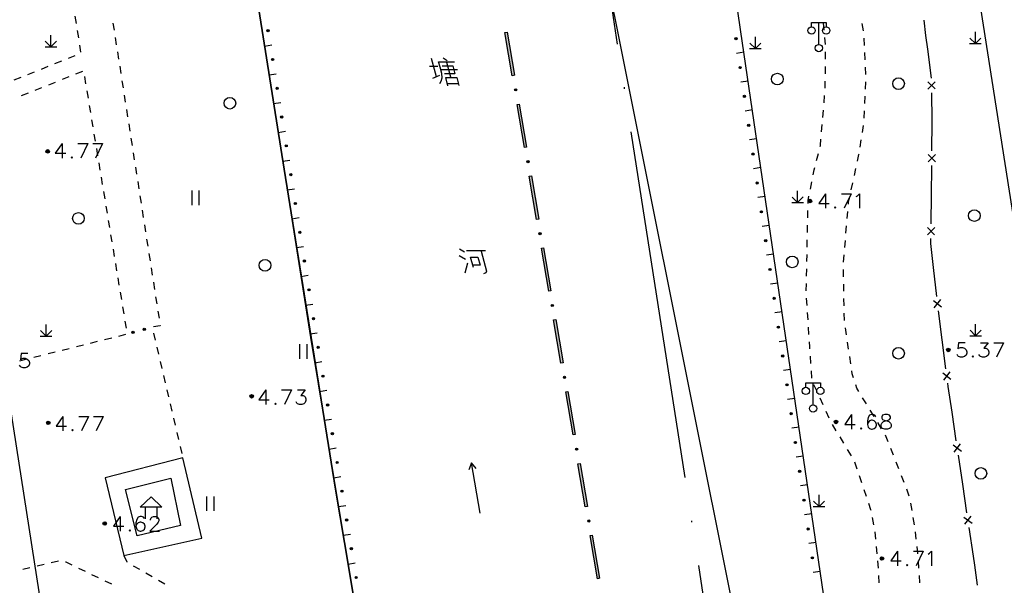
# Model space of a CAD drawing. Units: feet. Extents: x 75080 to 80500, y 84544 to 86098.
# Drawn here: x 80054 to 80122, y 85818 to 85857 of the extents above; entities that cross this region are included whole.
import ezdxf

# ---------------------------------------------------------------- set-up
doc = ezdxf.new("R2010")
doc.units = ezdxf.units.FT
doc.header["$MEASUREMENT"] = 0
doc.linetypes.add('ACAD_ISO04W100', pattern=[30, 24, -3, 0, -3])
for name, color, linetype in [('2', 7, 'Continuous'), ('HDBX', 5, 'Continuous'), ('HDZX', 7, 'Continuous'), ('LHX', 3, 'Continuous')]:
    doc.layers.add(name, color=color, linetype=linetype)

msp = doc.modelspace()

# ---------------------------------------------------------------- hatches: boundary and pattern name
at = {"layer": '2', "linetype": 'Continuous'}
for points in [[(80071.2641, 85855.797, 1), (80071.2407, 85855.9451, 1)], [(80103.3278, 85855.395, 1), (80103.3497, 85855.2466, 1)], [(80071.5762, 85853.8215, 1), (80071.5528, 85853.9696, 1)], [(80103.6191, 85853.4163, 1), (80103.641, 85853.2679, 1)], [(80071.8883, 85851.846, 1), (80071.8649, 85851.9941, 1)], [(80088.2503, 85851.7374, 1), (80088.2253, 85851.8853, 1)], [(80103.9104, 85851.4376, 1), (80103.9322, 85851.2892, 1)], [(80072.2004, 85849.8705, 1), (80072.1769, 85850.0186, 1)], [(80104.2017, 85849.4589, 1), (80104.2235, 85849.3105, 1)], [(80056.2672, 85847.5922, 1), (80056.0272, 85847.5922, 1)], [(80072.5124, 85847.895, 1), (80072.489, 85848.0431, 1)], [(80104.493, 85847.4803, 1), (80104.5148, 85847.3319, 1)], [(80089.0857, 85846.8077, 1), (80089.0607, 85846.9556, 1)], [(80072.8245, 85845.9195, 1), (80072.8011, 85846.0676, 1)], [(80104.7842, 85845.5016, 1), (80104.8061, 85845.3532, 1)], [(80073.1366, 85843.944, 1), (80073.1132, 85844.0921, 1)], [(80108.5332, 85844.1872, 1), (80108.2932, 85844.1872, 1)], [(80105.0755, 85843.5229, 1), (80105.0974, 85843.3745, 1)], [(80073.4487, 85841.9685, 1), (80073.4253, 85842.1166, 1)], [(80089.9211, 85841.8779, 1), (80089.8961, 85842.0258, 1)], [(80105.3668, 85841.5442, 1), (80105.3886, 85841.3958, 1)], [(80073.7608, 85839.993, 1), (80073.7374, 85840.1411, 1)], [(80105.6581, 85839.5656, 1), (80105.6799, 85839.4172, 1)], [(80074.0728, 85838.0175, 1), (80074.0494, 85838.1656, 1)], [(80105.9493, 85837.5869, 1), (80105.9712, 85837.4385, 1)], [(80090.7566, 85836.9482, 1), (80090.7315, 85837.0961, 1)], [(80074.3849, 85836.042, 1), (80074.3615, 85836.1901, 1)], [(80062.0674, 85835.1943, 1), (80061.9227, 85835.1551, 1)], [(80062.8395, 85835.4038, 1), (80062.6948, 85835.3645, 1)], [(80106.2406, 85835.6082, 1), (80106.2625, 85835.4598, 1)], [(80074.7022, 85834.0701, 1), (80074.6777, 85834.2181, 1)], [(80118.0212, 85833.9682, 1), (80117.7812, 85833.9682, 1)], [(80106.5319, 85833.6295, 1), (80106.5537, 85833.4811, 1)], [(80075.0278, 85832.0968, 1), (80075.0034, 85832.2448, 1)], [(80091.592, 85832.0185, 1), (80091.5669, 85832.1664, 1)], [(80106.8232, 85831.6509, 1), (80106.845, 85831.5025, 1)], [(80070.2492, 85830.7892, 1), (80070.0092, 85830.7892, 1)], [(80075.3534, 85830.1235, 1), (80075.329, 85830.2715, 1)], [(80107.1145, 85829.6722, 1), (80107.1363, 85829.5238, 1)], [(80056.3032, 85828.9722, 1), (80056.0632, 85828.9722, 1)], [(80110.3212, 85829.0312, 1), (80110.0812, 85829.0312, 1)], [(80075.6791, 85828.1501, 1), (80075.6546, 85828.2981, 1)], [(80092.4274, 85827.0888, 1), (80092.4023, 85827.2367, 1)], [(80107.4057, 85827.6935, 1), (80107.4276, 85827.5451, 1)], [(80076.0047, 85826.1768, 1), (80075.9803, 85826.3248, 1)], [(80107.697, 85825.7148, 1), (80107.7189, 85825.5664, 1)], [(80076.3303, 85824.2035, 1), (80076.3059, 85824.3515, 1)], [(80107.9883, 85823.7362, 1), (80108.0101, 85823.5878, 1)], [(80060.1762, 85822.0602, 1), (80059.9362, 85822.0602, 1)], [(80076.656, 85822.2302, 1), (80076.6316, 85822.3782, 1)], [(80093.2628, 85822.1591, 1), (80093.2377, 85822.307, 1)], [(80108.2796, 85821.7575, 1), (80108.3014, 85821.6091, 1)], [(80076.9816, 85820.2569, 1), (80076.9572, 85820.4049, 1)], [(80108.5708, 85819.7788, 1), (80108.5927, 85819.6304, 1)], [(80113.4702, 85819.6642, 1), (80113.2302, 85819.6642, 1)], [(80077.3073, 85818.2836, 1), (80077.2828, 85818.4316, 1)]]:
    msp.add_hatch(color=252, dxfattribs=at).paths.add_polyline_path(points, flags=16)

# ---------------------------------------------------------------- linework, layer by layer
at = {"layer": '2', "color": 252, "linetype": 'Continuous'}
for p, q in [((80058.115, 85856.368), (80058.037, 85856.862)), ((80060.617, 85856.395), (80060.695, 85855.901)), ((80109.026, 85854.932), (80109.026, 85856.432)), ((80109.389, 85855.912), (80109.34, 85856.41)), ((80112.083, 85855.863), (80112.003, 85856.356)), ((80056.36, 85854.776), (80056.36, 85855.576)), ((80058.269, 85855.38), (80058.192, 85855.874)), ((80119.762, 85854.986), (80119.762, 85855.786)), ((80056.36, 85854.776), (80055.982, 85855.154)), ((80056.36, 85854.776), (80056.74, 85855.156)), ((80058.424, 85854.392), (80058.347, 85854.886)), ((80060.772, 85855.407), (80060.85, 85854.913)), ((80071.013, 85854.821), (80071.507, 85854.899)), ((80104.671, 85854.647), (80104.294, 85855.024)), ((80104.671, 85854.647), (80104.67, 85855.447)), ((80104.671, 85854.647), (80105.051, 85855.027)), ((80109.487, 85854.917), (80109.438, 85855.415)), ((80112.154, 85854.866), (80112.134, 85855.366)), ((80119.362, 85854.986), (80120.162, 85854.986)), ((80119.762, 85854.986), (80119.384, 85855.364)), ((80119.762, 85854.986), (80120.142, 85855.366)), ((80055.96, 85854.776), (80056.76, 85854.776)), ((80057.571, 85853.98), (80058.036, 85854.164)), ((80060.927, 85854.419), (80061.004, 85853.925)), ((80103.88, 85854.39), (80103.385, 85854.317)), ((80104.271, 85854.647), (80105.071, 85854.648)), ((80109.484, 85853.918), (80109.489, 85854.418)), ((80112.196, 85853.867), (80112.175, 85854.367)), ((80116.738, 85852.62), (80116.488, 85854.604)), ((80056.641, 85853.612), (80057.106, 85853.796)), ((80054.782, 85852.875), (80055.246, 85853.059)), ((80055.711, 85853.243), (80056.176, 85853.428)), ((80058.52, 85853.065), (80058.055, 85852.881)), ((80061.082, 85853.431), (80061.159, 85852.937)), ((80071.325, 85852.845), (80071.819, 85852.923)), ((80109.473, 85852.918), (80109.478, 85853.418)), ((80112.237, 85852.868), (80112.217, 85853.368)), ((80053.852, 85852.507), (80054.317, 85852.691)), ((80056.66, 85852.328), (80056.195, 85852.144)), ((80057.59, 85852.697), (80057.125, 85852.513)), ((80058.768, 85852.229), (80058.686, 85852.722)), ((80061.236, 85852.443), (80061.313, 85851.949)), ((80104.171, 85852.411), (80103.677, 85852.338)), ((80112.227, 85851.869), (80112.249, 85852.369)), ((80116.499, 85852.365), (80117.008, 85851.875)), ((80116.508, 85851.866), (80116.999, 85852.375)), ((80054.8, 85851.592), (80054.336, 85851.408)), ((80055.73, 85851.96), (80055.265, 85851.776)), ((80058.931, 85851.242), (80058.85, 85851.735)), ((80061.39, 85851.455), (80061.467, 85850.961)), ((80071.638, 85850.87), (80072.131, 85850.948)), ((80109.377, 85850.921), (80109.419, 85851.42)), ((80112.183, 85850.87), (80112.205, 85851.37)), ((80059.095, 85850.255), (80059.013, 85850.749)), ((80061.544, 85850.467), (80061.621, 85849.973)), ((80104.463, 85850.432), (80103.968, 85850.36)), ((80109.293, 85849.925), (80109.335, 85850.423)), ((80112.138, 85849.871), (80112.161, 85850.371)), ((80059.258, 85849.269), (80059.176, 85849.762)), ((80061.698, 85849.479), (80061.775, 85848.985)), ((80109.209, 85848.928), (80109.251, 85849.427)), ((80116.778, 85847.621), (80116.8, 85849.621)), ((80059.421, 85848.282), (80059.34, 85848.776)), ((80071.95, 85848.894), (80072.443, 85848.972)), ((80112.014, 85848.88), (80112.092, 85849.374)), ((80061.852, 85848.491), (80061.929, 85847.997)), ((80104.754, 85848.454), (80104.259, 85848.381)), ((80111.858, 85847.892), (80111.936, 85848.386)), ((80059.585, 85847.296), (80059.503, 85847.789)), ((80062.006, 85847.503), (80062.083, 85847.008)), ((80108.871, 85846.964), (80108.992, 85847.449)), ((80059.748, 85846.309), (80059.666, 85846.802)), ((80072.262, 85846.919), (80072.756, 85846.997)), ((80116.519, 85846.874), (80117.025, 85847.368)), ((80116.525, 85847.374), (80117.019, 85846.868)), ((80062.16, 85846.514), (80062.237, 85846.02)), ((80105.045, 85846.475), (80104.551, 85846.402)), ((80111.46, 85845.933), (80111.567, 85846.421)), ((80059.911, 85845.323), (80059.83, 85845.816)), ((80062.314, 85845.526), (80062.391, 85845.032)), ((80108.445, 85845.01), (80108.544, 85845.5)), ((80111.246, 85844.956), (80111.353, 85845.445)), ((80060.075, 85844.336), (80059.993, 85844.829)), ((80066.018, 85844.908), (80066.018, 85843.906)), ((80066.518, 85844.908), (80066.518, 85843.906)), ((80072.574, 85844.943), (80073.068, 85845.021)), ((80107.568, 85844.084), (80107.568, 85844.884)), ((80062.468, 85844.538), (80062.545, 85844.044)), ((80105.337, 85844.496), (80104.842, 85844.423)), ((80107.168, 85844.084), (80107.968, 85844.084)), ((80107.568, 85844.084), (80107.19, 85844.462)), ((80107.568, 85844.084), (80107.948, 85844.464)), ((80116.723, 85842.621), (80116.745, 85844.621)), ((80060.238, 85843.349), (80060.156, 85843.843)), ((80062.622, 85843.55), (80062.699, 85843.056)), ((80108.262, 85843.026), (80108.272, 85843.526)), ((80110.968, 85842.98), (80111.011, 85843.478)), ((80060.401, 85842.363), (80060.32, 85842.856)), ((80072.886, 85842.968), (80073.38, 85843.046)), ((80062.776, 85842.562), (80062.853, 85842.068)), ((80105.628, 85842.518), (80105.133, 85842.445)), ((80108.242, 85842.026), (80108.252, 85842.526)), ((80110.883, 85841.983), (80110.926, 85842.482)), ((80116.465, 85841.874), (80116.97, 85842.369)), ((80116.47, 85842.374), (80116.965, 85841.869)), ((80060.565, 85841.376), (80060.483, 85841.87)), ((80062.93, 85841.574), (80063.007, 85841.08)), ((80108.222, 85841.027), (80108.232, 85841.526)), ((80110.798, 85840.987), (80110.84, 85841.485)), ((80060.728, 85840.39), (80060.646, 85840.883)), ((80073.198, 85840.992), (80073.692, 85841.07)), ((80063.084, 85840.586), (80063.161, 85840.092)), ((80105.919, 85840.539), (80105.424, 85840.466)), ((80108.203, 85840.027), (80108.212, 85840.527)), ((80110.712, 85839.991), (80110.755, 85840.489)), ((80060.892, 85839.403), (80060.81, 85839.896)), ((80063.238, 85839.598), (80063.315, 85839.104)), ((80108.183, 85839.027), (80108.193, 85839.527)), ((80110.718, 85838.991), (80110.709, 85839.491)), ((80117.107, 85837.643), (80116.889, 85839.631)), ((80061.055, 85838.417), (80060.973, 85838.91)), ((80073.51, 85839.017), (80074.004, 85839.095)), ((80063.392, 85838.61), (80063.469, 85838.116)), ((80106.21, 85838.56), (80105.716, 85838.487)), ((80108.163, 85838.027), (80108.173, 85838.527)), ((80110.737, 85837.992), (80110.728, 85838.491)), ((80061.218, 85837.43), (80061.137, 85837.923)), ((80063.546, 85837.622), (80063.623, 85837.128)), ((80108.216, 85837.029), (80108.183, 85837.528)), ((80110.756, 85836.992), (80110.747, 85837.492)), ((80116.885, 85837.367), (80117.437, 85836.925)), ((80116.94, 85836.87), (80117.382, 85837.422)), ((80061.382, 85836.443), (80061.3, 85836.937)), ((80063.7, 85836.634), (80063.777, 85836.14)), ((80073.822, 85837.041), (80074.316, 85837.119)), ((80117.482, 85834.667), (80117.225, 85836.65)), ((80061.545, 85835.457), (80061.463, 85835.95)), ((80106.502, 85836.582), (80106.007, 85836.509)), ((80108.282, 85836.031), (80108.249, 85836.53)), ((80110.775, 85835.992), (80110.766, 85836.492)), ((80056.038, 85834.917), (80055.66, 85835.294)), ((80056.038, 85834.917), (80056.038, 85835.717)), ((80056.038, 85834.917), (80056.418, 85835.297)), ((80108.348, 85835.033), (80108.315, 85835.532)), ((80110.917, 85835.002), (80110.843, 85835.497)), ((80119.773, 85834.941), (80119.396, 85835.318)), ((80119.773, 85834.941), (80119.772, 85835.741)), ((80119.773, 85834.941), (80120.153, 85835.321)), ((80055.638, 85834.917), (80056.438, 85834.918)), ((80059.078, 85834.44), (80059.564, 85834.561)), ((80060.049, 85834.682), (80060.534, 85834.802)), ((80061.019, 85834.923), (80061.504, 85835.044)), ((80063.399, 85835.129), (80063.514, 85834.642)), ((80074.134, 85835.066), (80074.628, 85835.144)), ((80106.793, 85834.603), (80106.298, 85834.53)), ((80117.738, 85832.683), (80117.482, 85834.667)), ((80119.373, 85834.941), (80120.173, 85834.942)), ((80057.137, 85833.957), (80057.623, 85834.078)), ((80058.108, 85834.199), (80058.593, 85834.32)), ((80063.628, 85834.155), (80063.742, 85833.669)), ((80073.412, 85834.358), (80073.412, 85833.358)), ((80073.912, 85834.358), (80073.912, 85833.358)), ((80111.063, 85834.013), (80110.99, 85834.508)), ((80054.226, 85833.233), (80054.711, 85833.354)), ((80055.197, 85833.474), (80055.682, 85833.595)), ((80056.167, 85833.716), (80056.652, 85833.837)), ((80108.48, 85833.038), (80108.447, 85833.537)), ((80111.21, 85833.024), (80111.137, 85833.518)), ((80063.857, 85833.182), (80063.971, 85832.695)), ((80074.458, 85833.092), (80074.951, 85833.174)), ((80107.084, 85832.624), (80106.59, 85832.551)), ((80108.547, 85832.04), (80108.514, 85832.539)), ((80064.086, 85832.208), (80064.2, 85831.722)), ((80117.523, 85832.403), (80118.083, 85831.972)), ((80117.587, 85831.907), (80118.019, 85832.467)), ((80064.315, 85831.235), (80064.429, 85830.748)), ((80074.784, 85831.119), (80075.277, 85831.2)), ((80108.626, 85830.206), (80108.626, 85831.706)), ((80108.898, 85831.114), (80108.691, 85831.569)), ((80107.375, 85830.646), (80106.881, 85830.573)), ((80109.313, 85830.204), (80109.106, 85830.659)), ((80112.282, 85830.265), (80112.02, 85830.691)), ((80064.543, 85830.262), (80064.658, 85829.775)), ((80112.806, 85829.414), (80112.544, 85829.839)), ((80064.772, 85829.288), (80064.887, 85828.801)), ((80075.109, 85829.146), (80075.603, 85829.227)), ((80109.728, 85829.294), (80109.521, 85829.749)), ((80118.448, 85827.734), (80118.155, 85829.712)), ((80107.667, 85828.667), (80107.172, 85828.594)), ((80110.22, 85828.425), (80109.962, 85828.853)), ((80113.33, 85828.562), (80113.068, 85828.988)), ((80065.001, 85828.315), (80065.115, 85827.828)), ((80110.736, 85827.568), (80110.478, 85827.997)), ((80113.772, 85827.669), (80113.583, 85828.131)), ((80065.23, 85827.341), (80065.344, 85826.854)), ((80075.435, 85827.172), (80075.928, 85827.254)), ((80111.252, 85826.712), (80110.994, 85827.14)), ((80114.15, 85826.743), (80113.961, 85827.206)), ((80118.237, 85827.45), (80118.805, 85827.029)), ((80118.311, 85826.955), (80118.732, 85827.523)), ((80107.958, 85826.688), (80107.463, 85826.615)), ((80118.887, 85824.766), (80118.594, 85826.745)), ((80085.202, 85826.223), (80085.028, 85825.755)), ((80085.789, 85822.773), (80085.202, 85826.223)), ((80085.521, 85825.838), (80085.202, 85826.223)), ((80111.646, 85825.799), (80111.486, 85826.272)), ((80114.511, 85825.81), (80114.332, 85826.277)), ((80075.761, 85825.199), (80076.254, 85825.28)), ((80111.966, 85824.851), (80111.806, 85825.325)), ((80114.869, 85824.877), (80114.69, 85825.343)), ((80108.249, 85824.71), (80107.755, 85824.637)), ((80119.18, 85822.788), (80118.887, 85824.766)), ((80067.03, 85823.926), (80067.03, 85822.924)), ((80067.53, 85823.926), (80067.53, 85822.924)), ((80109.04, 85823.226), (80109.04, 85824.026)), ((80112.286, 85823.904), (80112.126, 85824.378)), ((80115.228, 85823.943), (80115.049, 85824.41)), ((80062.828, 85823.181), (80062.828, 85822.381)), ((80063.628, 85823.181), (80063.628, 85822.381)), ((80076.086, 85823.226), (80076.58, 85823.307)), ((80108.64, 85823.226), (80109.44, 85823.226)), ((80109.04, 85823.226), (80108.662, 85823.604)), ((80109.04, 85823.226), (80109.42, 85823.606)), ((80115.412, 85822.961), (80115.325, 85823.453)), ((80108.541, 85822.731), (80108.046, 85822.658)), ((80112.795, 85821.974), (80112.698, 85822.465)), ((80115.587, 85821.977), (80115.499, 85822.469)), ((80118.97, 85822.504), (80119.537, 85822.083)), ((80119.043, 85822.009), (80119.464, 85822.577)), ((80119.62, 85819.82), (80119.327, 85821.799)), ((80076.412, 85821.252), (80076.905, 85821.334)), ((80112.933, 85820.985), (80112.885, 85821.483)), ((80115.705, 85820.984), (80115.653, 85821.481)), ((80108.832, 85820.752), (80108.337, 85820.679)), ((80113.03, 85819.99), (80112.982, 85820.487)), ((80115.81, 85819.99), (80115.758, 85820.487)), ((80054.444, 85818.933), (80054.93, 85819.047)), ((80055.417, 85819.162), (80055.904, 85819.276)), ((80056.391, 85819.391), (80056.877, 85819.505)), ((80062.01, 85819.169), (80062.444, 85818.92)), ((80076.738, 85819.279), (80077.231, 85819.361)), ((80113.107, 85818.993), (80113.075, 85819.492)), ((80115.89, 85818.993), (80115.859, 85819.492)), ((80058.259, 85819.007), (80058.709, 85818.789)), ((80059.159, 85818.572), (80059.609, 85818.354)), ((80062.878, 85818.671), (80063.312, 85818.422)), ((80109.123, 85818.774), (80108.628, 85818.701)), ((80113.171, 85817.995), (80113.139, 85818.494)), ((80115.953, 85817.995), (80115.922, 85818.494)), ((80060.06, 85818.137), (80060.51, 85817.919)), ((80063.745, 85818.174), (80064.179, 85817.925))]:
    msp.add_line(p, q, dxfattribs=at)
at = {"layer": '2', "color": 252, "linetype": 'Continuous', "flags": 128}
for points in [[(80058.174, 85950.913), (80059.448, 85943.941), (80060.862, 85928.045), (80061.938, 85915.96), (80063.478, 85902.12), (80067.708, 85875.744), (80074.173, 85834.82), (80079.919, 85800)], [(80103.674, 85855.79), (80101.223, 85872.725), (80099.184, 85887.411), (80099.184, 85902.696), (80099.748, 85937.76)], [(80108.526, 85856.132), (80108.526, 85856.432), (80109.526, 85856.432), (80109.526, 85856.132)], [(80116.488, 85854.604), (80116.37, 85855.542), (80116.238, 85856.589)], [(80112.045, 85800), (80110.266, 85811.01), (80103.674, 85855.79)], [(80082.445, 85853.979), (80082.783, 85852.719)], [(80083.031, 85852.239), (80083.129, 85852.399), (80083.184, 85852.639), (80083.164, 85852.939), (80083.051, 85853.359), (80082.95, 85853.739), (80084.03, 85853.739)], [(80083.255, 85854.019), (80083.548, 85853.819)], [(80083.495, 85853.719), (80083.768, 85852.699)], [(80082.33, 85853.439), (80082.89, 85853.439)], [(80082.55, 85852.619), (80083.036, 85852.819)], [(80083.109, 85853.219), (80084.249, 85853.219)], [(80083.185, 85853.459), (80083.925, 85853.459), (80084.069, 85852.919), (80083.349, 85852.919)], [(80083.589, 85852.099), (80083.439, 85852.659), (80084.199, 85852.659), (80084.344, 85852.119)], [(80083.526, 85852.259), (80084.286, 85852.259)], [(80109.461, 85851.918), (80109.462, 85851.931), (80109.467, 85852.418)], [(80116.8, 85849.621), (80116.8, 85849.7), (80116.763, 85851.62)], [(80057.133, 85848.133), (80056.661, 85847.464), (80057.378, 85847.464)], [(80057.133, 85848.133), (80057.133, 85847.133)], [(80058.22, 85848.133), (80058.889, 85848.133)], [(80058.889, 85848.133), (80058.409, 85847.133)], [(80059.228, 85848.133), (80059.897, 85848.133)], [(80059.897, 85848.133), (80059.417, 85847.133)], [(80109.113, 85847.934), (80109.131, 85848.004), (80109.167, 85848.43)], [(80111.675, 85846.91), (80111.776, 85847.373), (80111.78, 85847.398)], [(80057.795, 85847.227), (80057.747, 85847.18), (80057.795, 85847.133), (80057.842, 85847.18), (80057.795, 85847.227)], [(80108.643, 85845.99), (80108.709, 85846.316), (80108.749, 85846.479)], [(80116.745, 85844.621), (80116.766, 85846.529), (80116.767, 85846.621)], [(80108.282, 85844.026), (80108.286, 85844.218), (80108.347, 85844.52)], [(80109.485, 85844.687), (80109.013, 85844.018), (80109.73, 85844.018)], [(80109.485, 85844.687), (80109.485, 85843.687)], [(80110.572, 85844.687), (80111.241, 85844.687)], [(80111.241, 85844.687), (80110.761, 85843.687)], [(80111.053, 85843.976), (80111.068, 85844.147), (80111.138, 85844.468)], [(80111.572, 85844.49), (80111.666, 85844.545), (80111.808, 85844.687), (80111.808, 85843.687)], [(80110.147, 85843.781), (80110.099, 85843.734), (80110.147, 85843.687), (80110.194, 85843.734), (80110.147, 85843.781)], [(80116.889, 85839.631), (80116.708, 85841.275), (80116.712, 85841.621)], [(80084.377, 85840.901), (80084.731, 85840.701)], [(80084.869, 85840.781), (80086.169, 85840.781)], [(80085.86, 85840.741), (80086.225, 85839.381), (80086.197, 85839.261), (80086.018, 85839.181)], [(80084.361, 85840.441), (80084.785, 85840.201)], [(80085.34, 85839.621), (80085.147, 85840.341), (80085.647, 85840.341), (80085.797, 85839.781), (80085.297, 85839.781)], [(80084.92, 85839.921), (80084.742, 85839.241)], [(80063.854, 85835.646), (80063.858, 85835.618), (80063.392, 85835.544)], [(80108.414, 85834.036), (80108.404, 85834.187), (80108.381, 85834.534)], [(80119.068, 85834.468), (80118.595, 85834.468), (80118.548, 85834.035), (80118.595, 85834.082), (80118.737, 85834.129), (80118.879, 85834.129), (80119.021, 85834.082), (80119.123, 85833.988), (80119.17, 85833.846), (80119.17, 85833.751), (80119.123, 85833.61), (80119.021, 85833.515), (80118.879, 85833.468), (80118.737, 85833.468), (80118.595, 85833.515), (80118.548, 85833.562), (80118.501, 85833.657)], [(80120.099, 85834.468), (80120.627, 85834.468), (80120.336, 85834.082), (80120.477, 85834.082), (80120.572, 85834.035), (80120.627, 85833.988), (80120.674, 85833.846), (80120.674, 85833.751), (80120.627, 85833.61), (80120.525, 85833.515), (80120.383, 85833.468), (80120.241, 85833.468), (80120.099, 85833.515), (80120.052, 85833.562), (80120.005, 85833.657)], [(80121.013, 85834.468), (80121.682, 85834.468)], [(80121.682, 85834.468), (80121.202, 85833.468)], [(80054.788, 85833.733), (80054.315, 85833.733), (80054.268, 85833.3), (80054.315, 85833.347), (80054.457, 85833.394), (80054.599, 85833.394), (80054.741, 85833.347), (80054.843, 85833.253), (80054.89, 85833.111), (80054.89, 85833.016), (80054.843, 85832.875), (80054.741, 85832.78), (80054.599, 85832.733), (80054.457, 85832.733), (80054.315, 85832.78), (80054.268, 85832.827), (80054.221, 85832.922)], [(80119.588, 85833.562), (80119.54, 85833.515), (80119.588, 85833.468), (80119.635, 85833.515), (80119.588, 85833.562)], [(80111.402, 85832.045), (80111.312, 85832.336), (80111.283, 85832.529)], [(80071.095, 85831.227), (80070.623, 85830.558), (80071.34, 85830.558)], [(80071.095, 85831.227), (80071.095, 85830.227)], [(80072.182, 85831.227), (80072.851, 85831.227)], [(80072.851, 85831.227), (80072.371, 85830.227)], [(80073.276, 85831.227), (80073.804, 85831.227), (80073.513, 85830.841), (80073.654, 85830.841), (80073.749, 85830.794), (80073.804, 85830.747), (80073.851, 85830.605), (80073.851, 85830.51), (80073.804, 85830.369), (80073.702, 85830.274), (80073.56, 85830.227), (80073.418, 85830.227), (80073.276, 85830.274), (80073.229, 85830.321), (80073.182, 85830.416)], [(80108.126, 85831.406), (80108.126, 85831.706), (80109.126, 85831.706), (80109.126, 85831.406)], [(80111.758, 85831.117), (80111.619, 85831.343), (80111.55, 85831.567)], [(80118.155, 85829.712), (80117.897, 85831.461), (80117.867, 85831.692)], [(80071.757, 85830.321), (80071.709, 85830.274), (80071.757, 85830.227), (80071.804, 85830.274), (80071.757, 85830.321)], [(80057.186, 85829.409), (80056.714, 85828.74), (80057.431, 85828.74)], [(80057.186, 85829.409), (80057.186, 85828.409)], [(80058.273, 85829.409), (80058.942, 85829.409)], [(80058.942, 85829.409), (80058.462, 85828.409)], [(80059.281, 85829.409), (80059.95, 85829.409)], [(80059.95, 85829.409), (80059.47, 85828.409)], [(80111.273, 85829.531), (80110.801, 85828.862), (80111.518, 85828.862)], [(80111.273, 85829.531), (80111.273, 85828.531)], [(80112.927, 85829.389), (80112.872, 85829.484), (80112.73, 85829.531), (80112.635, 85829.531), (80112.494, 85829.484), (80112.399, 85829.334), (80112.352, 85829.098), (80112.352, 85828.862), (80112.399, 85828.673), (80112.494, 85828.578), (80112.635, 85828.531), (80112.683, 85828.531), (80112.824, 85828.578), (80112.927, 85828.673), (80112.974, 85828.814), (80112.974, 85828.862), (80112.927, 85829.003), (80112.824, 85829.098), (80112.683, 85829.145), (80112.635, 85829.145), (80112.494, 85829.098), (80112.399, 85829.003), (80112.352, 85828.862)], [(80113.541, 85829.531), (80113.399, 85829.484), (80113.352, 85829.389), (80113.352, 85829.287), (80113.399, 85829.192), (80113.494, 85829.145), (80113.683, 85829.098), (80113.825, 85829.051), (80113.927, 85828.956), (80113.974, 85828.862), (80113.974, 85828.72), (80113.927, 85828.625), (80113.872, 85828.578), (80113.73, 85828.531), (80113.541, 85828.531), (80113.399, 85828.578), (80113.352, 85828.625), (80113.305, 85828.72), (80113.305, 85828.862), (80113.352, 85828.956), (80113.447, 85829.051), (80113.588, 85829.098), (80113.777, 85829.145), (80113.872, 85829.192), (80113.927, 85829.287), (80113.927, 85829.389), (80113.872, 85829.484), (80113.73, 85829.531), (80113.541, 85829.531)], [(80057.848, 85828.503), (80057.8, 85828.456), (80057.848, 85828.409), (80057.895, 85828.456), (80057.848, 85828.503)], [(80111.935, 85828.625), (80111.887, 85828.578), (80111.935, 85828.531), (80111.982, 85828.578), (80111.935, 85828.625)], [(80063.978, 85823.181), (80062.478, 85823.181), (80063.228, 85823.881), (80063.978, 85823.181)], [(80112.602, 85822.955), (80112.595, 85822.99), (80112.446, 85823.43)], [(80061.12, 85822.542), (80060.648, 85821.873), (80061.365, 85821.873)], [(80061.12, 85822.542), (80061.12, 85821.542)], [(80062.774, 85822.4), (80062.719, 85822.495), (80062.577, 85822.542), (80062.482, 85822.542), (80062.341, 85822.495), (80062.246, 85822.345), (80062.199, 85822.109), (80062.199, 85821.873), (80062.246, 85821.684), (80062.341, 85821.589), (80062.482, 85821.542), (80062.53, 85821.542), (80062.671, 85821.589), (80062.774, 85821.684), (80062.821, 85821.825), (80062.821, 85821.873), (80062.774, 85822.014), (80062.671, 85822.109), (80062.53, 85822.156), (80062.482, 85822.156), (80062.341, 85822.109), (80062.246, 85822.014), (80062.199, 85821.873)], [(80063.199, 85822.298), (80063.199, 85822.345), (80063.246, 85822.44), (80063.294, 85822.495), (80063.388, 85822.542), (80063.577, 85822.542), (80063.672, 85822.495), (80063.719, 85822.44), (80063.774, 85822.345), (80063.774, 85822.251), (80063.719, 85822.156), (80063.624, 85822.014), (80063.152, 85821.542), (80063.821, 85821.542)], [(80061.782, 85821.636), (80061.734, 85821.589), (80061.782, 85821.542), (80061.829, 85821.589), (80061.782, 85821.636)], [(80061.373, 85819.87), (80061.56, 85819.427), (80061.577, 85819.417)], [(80114.422, 85820.164), (80113.95, 85819.495), (80114.667, 85819.495)], [(80114.422, 85820.164), (80114.422, 85819.164)], [(80115.509, 85820.164), (80116.178, 85820.164)], [(80116.178, 85820.164), (80115.698, 85819.164)], [(80116.509, 85819.967), (80116.603, 85820.022), (80116.745, 85820.164), (80116.745, 85819.164)], [(80119.912, 85817.842), (80119.709, 85819.215), (80119.62, 85819.82)], [(80057.357, 85819.438), (80057.382, 85819.43), (80057.808, 85819.224)], [(80115.084, 85819.258), (80115.036, 85819.211), (80115.084, 85819.164), (80115.131, 85819.211), (80115.084, 85819.258)]]:
    msp.add_lwpolyline(points, dxfattribs=at)
for points in [[(80087.643, 85855.768), (80088.145, 85852.81), (80087.997, 85852.785), (80087.496, 85855.743)], [(80088.479, 85850.838), (80088.98, 85847.88), (80088.832, 85847.855), (80088.331, 85850.813)], [(80089.314, 85845.908), (80089.815, 85842.95), (80089.668, 85842.925), (80089.166, 85845.883)], [(80090.15, 85840.978), (80090.651, 85838.021), (80090.503, 85837.996), (80090.002, 85840.953)], [(80090.985, 85836.049), (80091.486, 85833.091), (80091.338, 85833.066), (80090.837, 85836.024)], [(80091.82, 85831.119), (80092.322, 85828.161), (80092.174, 85828.136), (80091.673, 85831.094)], [(80060.092, 85825.2), (80061.373, 85819.87), (80066.716, 85821.063), (80065.411, 85826.57)], [(80092.656, 85826.189), (80093.157, 85823.232), (80093.009, 85823.206), (80092.508, 85826.164)], [(80061.483, 85824.399), (80064.582, 85825.168), (80065.246, 85821.92), (80062.27, 85821.208)], [(80093.491, 85821.26), (80093.993, 85818.302), (80093.845, 85818.277), (80093.343, 85821.235)]]:
    msp.add_lwpolyline(points, close=True, dxfattribs=at)
at = {"layer": '2', "color": 252, "linetype": 'Continuous'}
for centre, radius in [((80071.2524, 85855.8711), 0.075), ((80108.526, 85855.882), 0.25), ((80109.526, 85855.882), 0.25), ((80103.3388, 85855.3208), 0.075), ((80109.026, 85854.682), 0.25), ((80071.5645, 85853.8956), 0.075), ((80103.63, 85853.3421), 0.075), ((80106.178, 85852.554), 0.4), ((80114.488, 85852.24), 0.4), ((80071.8766, 85851.9201), 0.075), ((80088.2378, 85851.8113), 0.075), ((80068.634, 85850.898), 0.4), ((80103.9213, 85851.3634), 0.075), ((80072.1886, 85849.9446), 0.075), ((80104.2126, 85849.3847), 0.075), ((80056.1472, 85847.5922), 0.12), ((80056.1471, 85847.5921), 0.0792), ((80056.1471, 85847.5921), 0.036), ((80072.5007, 85847.9691), 0.075), ((80104.5039, 85847.4061), 0.075), ((80089.0732, 85846.8816), 0.075), ((80072.8128, 85845.9936), 0.075), ((80104.7952, 85845.4274), 0.075), ((80073.1249, 85844.0181), 0.075), ((80108.4132, 85844.1872), 0.12), ((80108.4131, 85844.1871), 0.0792), ((80108.4131, 85844.1871), 0.036), ((80058.25, 85842.995), 0.4), ((80105.0864, 85843.4487), 0.075), ((80119.688, 85843.186), 0.4), ((80073.437, 85842.0426), 0.075), ((80089.9086, 85841.9519), 0.075), ((80105.3777, 85841.47), 0.075), ((80071.046, 85839.777), 0.4), ((80073.7491, 85840.0671), 0.075), ((80107.197, 85840.011), 0.4), ((80105.669, 85839.4914), 0.075), ((80074.0611, 85838.0915), 0.075), ((80105.9603, 85837.5127), 0.075), ((80090.744, 85837.0222), 0.075), ((80074.3732, 85836.116), 0.075), ((80061.9951, 85835.1747), 0.075), ((80062.7672, 85835.3841), 0.075), ((80106.2515, 85835.534), 0.075), ((80074.69, 85834.1441), 0.075), ((80114.488, 85833.74), 0.4), ((80117.9012, 85833.9682), 0.12), ((80117.9011, 85833.9681), 0.0792), ((80117.9011, 85833.9681), 0.036), ((80106.5428, 85833.5553), 0.075), ((80075.0156, 85832.1708), 0.075), ((80091.5794, 85832.0925), 0.075), ((80106.8341, 85831.5767), 0.075), ((80108.126, 85831.156), 0.25), ((80109.126, 85831.156), 0.25), ((80070.1292, 85830.7892), 0.12), ((80070.1291, 85830.7891), 0.0792), ((80070.1291, 85830.7891), 0.036), ((80075.3412, 85830.1975), 0.075), ((80108.626, 85829.956), 0.25), ((80107.1254, 85829.598), 0.075), ((80056.1832, 85828.9722), 0.12), ((80056.1831, 85828.9721), 0.0792), ((80056.1831, 85828.9721), 0.036), ((80110.2012, 85829.0312), 0.12), ((80110.2011, 85829.0311), 0.0792), ((80110.2011, 85829.0311), 0.036), ((80075.6669, 85828.2241), 0.075), ((80092.4149, 85827.1628), 0.075), ((80107.4167, 85827.6193), 0.075), ((80075.9925, 85826.2508), 0.075), ((80120.134, 85825.501), 0.4), ((80107.7079, 85825.6406), 0.075), ((80076.3181, 85824.2775), 0.075), ((80107.9992, 85823.662), 0.075), ((80060.0562, 85822.0602), 0.12), ((80060.0561, 85822.0601), 0.0792), ((80060.0561, 85822.0601), 0.036), ((80076.6438, 85822.3042), 0.075), ((80093.2503, 85822.233), 0.075), ((80108.2905, 85821.6833), 0.075), ((80076.9694, 85820.3309), 0.075), ((80108.5818, 85819.7046), 0.075), ((80113.3502, 85819.6642), 0.12), ((80113.3501, 85819.6641), 0.0792), ((80113.3501, 85819.6641), 0.036), ((80077.295, 85818.3576), 0.075)]:
    msp.add_circle(centre, radius, dxfattribs=at)
at = {"layer": '2', "color": 252, "linetype": 'Continuous', "extrusion": (0, 0, -1)}
for points in [[(-80087.997, 85852.785), (-80087.496, 85855.743), (-80088.145, 85852.81), (-80087.643, 85855.768)], [(-80090.503, 85837.996), (-80090.002, 85840.953), (-80090.651, 85838.021), (-80090.15, 85840.978)], [(-80092.174, 85828.136), (-80091.673, 85831.094), (-80092.322, 85828.161), (-80091.82, 85831.119)], [(-80093.009, 85823.206), (-80092.508, 85826.164), (-80093.157, 85823.232), (-80092.656, 85826.189)], [(-80093.845, 85818.277), (-80093.343, 85821.235), (-80093.993, 85818.302), (-80093.491, 85821.26)]]:
    msp.add_solid(points, dxfattribs=at)
at = {"layer": '2', "color": 252, "linetype": 'Continuous'}
for points in [[(80088.832, 85847.855), (80088.331, 85850.813), (80088.98, 85847.88), (80088.479, 85850.838)], [(80089.668, 85842.925), (80089.166, 85845.883), (80089.815, 85842.95), (80089.314, 85845.908)], [(80091.338, 85833.066), (80090.837, 85836.024), (80091.486, 85833.091), (80090.985, 85836.049)]]:
    msp.add_solid(points, dxfattribs=at)
at = {"layer": 'HDBX'}
msp.add_line((80136.0897, 85754.8095), (80101.1985, 85979.3076), dxfattribs=at)
for points in [[(80116.7899, 85748.1282), (80116.7899, 85748.1282), (80116.7899, 85748.1282), (80073.2218, 85965.7892)], [(80062.4529, 85911.3321), (80063.0851, 85905.6509), (80063.3135, 85903.5981), (80063.527, 85901.8147), (80064.6556, 85894.7772), (80066.5321, 85883.0766), (80068.101, 85873.2562), (80069.5675, 85863.9729), (80070.9121, 85855.4619), (80072.3482, 85846.3711), (80075.8897, 85824.4172), (80076.8052, 85818.8691), (80080.995, 85793.479), (80087.3474, 85766.9566)]]:
    msp.add_lwpolyline(points, dxfattribs=at)
at = {"layer": 'HDZX', "linetype": 'ACAD_ISO04W100'}
msp.add_line((80118.3388, 85706.2362), (80068.0448, 86029.8397), dxfattribs=at)
at = {"layer": 'LHX', "color": 6}
msp.add_lwpolyline([(80087.3474, 85766.9566), (80080.995, 85793.479), (80076.8052, 85818.8691), (80075.8897, 85824.4172), (80072.3482, 85846.3711), (80070.9121, 85855.4619), (80069.5675, 85863.9729), (80068.101, 85873.2562), (80067.6102, 85876.3285), (80047.427, 85869.4827), (80061.5626, 85778.5313), (80069.6181, 85726.7, -0.0613315)], format="xyb", dxfattribs=at)

doc.saveas('drawing.dxf')
